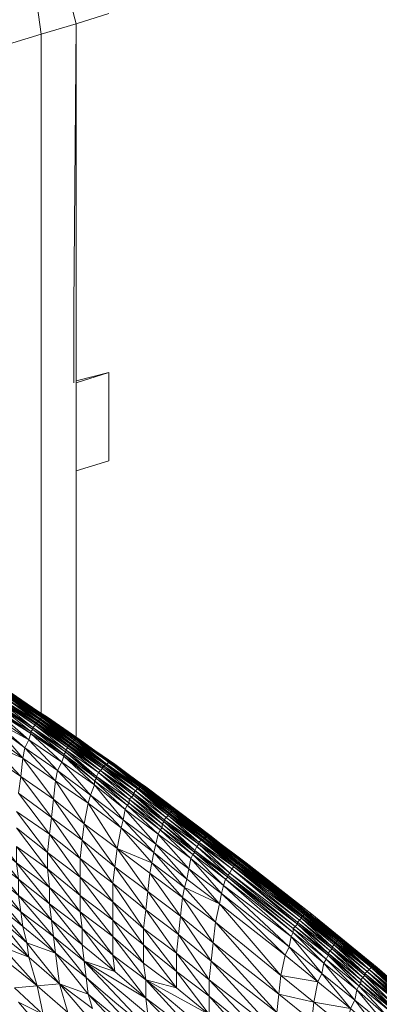
# Model space of a CAD drawing. Units: inches. Extents: x 179.7 to 196, y 60.8 to 81.2.
# Drawn here: x 189.1 to 189.2, y 76.1 to 76.6 of the extents above; entities that cross this region are included whole.
import ezdxf

# ---------------------------------------------------------------- set-up
doc = ezdxf.new("R2010")
doc.units = ezdxf.units.IN
doc.header["$MEASUREMENT"] = 0
doc.layers.get('0').update_dxf_attribs({"lineweight": 0})

msp = doc.modelspace()

# ---------------------------------------------------------------- linework, layer by layer
at = {"color": 7, "linetype": 'Continuous', "lineweight": 0}
for p, q in [((189.08502, 76.43899), (189.10076, 76.44293)), ((189.08502, 76.26773), (189.08502, 76.39568)), ((189.19328, 76.1821), (189.20903, 76.16931)), ((189.22478, 76.15553), (189.20903, 76.16931)), ((189.22478, 76.15553), (189.23954, 76.14175))]:
    msp.add_line(p, q, dxfattribs=at)
at = {"color": 7, "linetype": 'Continuous', "lineweight": 0, "flags": 128}
for points in [[(189.08305, 76.62403), (189.08305, 76.61812), (189.08502, 76.61025), (189.06828, 76.60533), (189.06632, 76.61911)], [(189.05057, 76.61419), (189.05254, 76.60041), (189.06828, 76.60533), (189.06632, 76.61911)], [(189.08305, 76.61812), (189.08502, 76.61025), (189.10076, 76.61517)], [(189.08403, 76.43801), (189.08403, 76.47442), (189.08502, 76.61025)], [(189.08502, 76.26773), (189.08502, 76.39568), (189.08502, 76.43801), (189.08502, 76.61025)], [(189.08502, 76.43801), (189.08502, 76.47442), (189.08502, 76.61025)], [(189.06828, 76.27856), (189.06828, 76.39076), (189.06828, 76.43308), (189.06828, 76.60533)], [(189.06828, 76.27856), (189.06828, 76.39076), (189.06828, 76.43308), (189.06828, 76.60533)], [(188.92557, 76.37895), (188.95313, 76.35828), (188.95214, 76.35828), (188.96494, 76.34844), (188.95805, 76.35336), (188.96494, 76.34745), (188.97872, 76.33761), (188.97773, 76.33761), (188.9925, 76.32777), (189.00726, 76.31793), (189.02202, 76.30808), (189.03679, 76.29726), (189.05254, 76.28742), (189.06828, 76.27659), (189.08403, 76.26576), (189.08305, 76.26576), (189.06828, 76.27659), (189.05254, 76.28742), (189.03679, 76.29726), (189.02202, 76.30808), (189.00726, 76.31793), (188.9925, 76.32777)], [(188.99151, 76.32777), (189.00628, 76.31793), (189.00628, 76.31694), (189.02104, 76.3071), (189.0358, 76.29726), (189.05155, 76.28643), (189.0673, 76.2756), (189.06632, 76.2756), (189.08206, 76.26478), (189.0673, 76.2756), (189.0673, 76.27659), (189.05155, 76.28643), (189.0358, 76.29726), (189.03679, 76.29726), (189.02104, 76.3071)], [(189.00628, 76.31793), (189.02104, 76.3071), (189.03679, 76.29726), (189.05155, 76.28742), (189.03679, 76.29726), (189.05254, 76.28742), (189.05155, 76.28742), (189.0673, 76.27659), (189.05254, 76.28742)], [(189.02498, 76.30808), (189.01021, 76.31793), (189.00923, 76.31793), (189.02498, 76.30808), (189.02202, 76.30808), (189.03777, 76.29824), (189.05352, 76.28742), (189.06927, 76.27757), (189.08502, 76.26675), (189.09978, 76.25494), (189.08403, 76.26675), (189.06828, 76.27757), (189.08403, 76.26576), (189.08403, 76.26675), (189.08502, 76.26675)], [(189.10076, 76.25592), (189.10372, 76.25494), (189.08797, 76.26576), (189.07222, 76.27659), (189.05647, 76.28742), (189.04073, 76.29726), (189.02596, 76.30808), (189.02498, 76.30808), (189.0112, 76.31793), (189.01021, 76.31793)], [(189.03482, 76.29529), (189.02006, 76.30513), (189.02006, 76.30612), (189.03482, 76.29529), (189.05057, 76.28446), (189.04958, 76.28446), (189.06533, 76.27364), (189.05057, 76.28446)], [(189.03679, 76.29726), (189.05155, 76.28643), (189.05155, 76.28742), (189.05155, 76.28643), (189.0673, 76.27659)], [(189.03777, 76.29824), (189.05254, 76.28742), (189.05352, 76.28742), (189.05451, 76.28742), (189.03876, 76.29824), (189.05352, 76.28742), (189.06828, 76.27757), (189.06927, 76.27757), (189.08403, 76.26675), (189.06828, 76.27757), (189.05254, 76.28742)], [(189.04171, 76.29726), (189.05647, 76.28742), (189.05549, 76.28742), (189.04073, 76.29726), (189.05647, 76.28742), (189.07222, 76.27659), (189.07124, 76.27659), (189.07124, 76.27757), (189.05549, 76.28742), (189.07124, 76.27659), (189.05647, 76.28742)], [(189.09584, 76.251), (189.11159, 76.23919), (189.09683, 76.25198), (189.09584, 76.251), (189.08108, 76.26281), (189.09683, 76.25198), (189.08108, 76.26379), (189.08108, 76.26281), (189.06533, 76.27462), (189.05057, 76.28545), (189.06632, 76.27462), (189.06533, 76.27462), (189.08108, 76.26379), (189.06632, 76.27462), (189.06632, 76.2756), (189.05057, 76.28545), (189.05155, 76.28643), (189.06632, 76.2756), (189.08206, 76.26379), (189.06632, 76.27462)], [(189.05254, 76.28742), (189.06828, 76.27659), (189.08403, 76.26576), (189.0988, 76.25494), (189.11454, 76.24312), (189.13029, 76.23131), (189.12931, 76.23131), (189.11454, 76.24312), (189.13029, 76.23131), (189.14604, 76.21852), (189.12931, 76.23131), (189.14506, 76.21852), (189.14604, 76.21852), (189.1608, 76.20671), (189.14506, 76.21852), (189.1608, 76.20572), (189.1608, 76.20671), (189.17754, 76.19391), (189.1608, 76.20572)], [(189.23954, 76.14175), (189.2238, 76.15454), (189.22478, 76.15553), (189.20903, 76.16832), (189.20903, 76.16931), (189.19328, 76.18112), (189.19328, 76.1821), (189.17754, 76.19391), (189.17754, 76.1949), (189.1608, 76.20671), (189.16179, 76.20671), (189.14604, 76.21852), (189.14604, 76.2195), (189.13029, 76.23131), (189.11454, 76.24312), (189.0988, 76.25494), (189.09978, 76.25494), (189.08403, 76.26576), (189.06828, 76.27659), (189.06828, 76.27757), (189.05254, 76.28742)], [(189.05451, 76.28742), (189.06927, 76.27757), (189.07025, 76.27757), (189.05451, 76.28742), (189.07025, 76.27757), (189.05549, 76.28742), (189.07124, 76.27757), (189.07025, 76.27757), (189.08502, 76.26675), (189.086, 76.26675), (189.07025, 76.27757), (189.086, 76.26675), (189.07124, 76.27757), (189.08699, 76.26675), (189.086, 76.26675), (189.10076, 76.25592), (189.08502, 76.26675), (189.10076, 76.25592), (189.09978, 76.25494), (189.08403, 76.26576)], [(188.96789, 76.28249), (188.98265, 76.26379), (188.98167, 76.27167), (188.99643, 76.25297), (188.99643, 76.25986), (189.0112, 76.24116), (189.0112, 76.24903), (189.02596, 76.23033), (189.02596, 76.2382), (189.04171, 76.2195), (189.04073, 76.22738), (189.05647, 76.20769), (189.05647, 76.21556), (189.07222, 76.19588), (189.07124, 76.20474), (189.08699, 76.18407), (189.07222, 76.19588), (189.05647, 76.20769), (189.04171, 76.2195), (189.02596, 76.23033), (189.0112, 76.24116), (188.99643, 76.25297), (188.98265, 76.26379)], [(189.0486, 76.28249), (189.06336, 76.27068), (189.04762, 76.28053)], [(189.04762, 76.27954), (189.06336, 76.2697), (189.07911, 76.25887), (189.06336, 76.27068), (189.06336, 76.2697), (189.04762, 76.28053)], [(189.19821, 76.1319), (189.18246, 76.1447), (189.19919, 76.14076), (189.18344, 76.15356), (189.20116, 76.1506), (189.18541, 76.1634), (189.18738, 76.16734), (189.1549, 76.19293), (189.15588, 76.19686), (189.14014, 76.20966), (189.14112, 76.21163), (189.12537, 76.22344), (189.12636, 76.22442), (189.11061, 76.23623), (189.11061, 76.2382), (189.09486, 76.24903), (189.09584, 76.251), (189.0801, 76.26182), (189.08108, 76.26281), (189.06533, 76.27364), (189.06533, 76.27462), (189.05057, 76.28446)], [(189.05943, 76.25789), (189.04466, 76.26871), (189.04368, 76.26478), (189.05943, 76.25789), (189.05844, 76.24903), (189.07419, 76.2382), (189.07321, 76.22934), (189.08797, 76.21852), (189.08699, 76.20966), (189.07321, 76.22934), (189.05844, 76.24903), (189.04368, 76.26478), (189.02891, 76.27954), (189.04466, 76.26871)], [(189.04565, 76.2756), (189.06238, 76.26675), (189.04663, 76.27757)], [(189.04565, 76.2756), (189.06041, 76.26281), (189.06238, 76.26675), (189.07616, 76.25198), (189.07813, 76.25592), (189.09191, 76.24017), (189.09388, 76.24509), (189.10765, 76.22836), (189.10864, 76.23328), (189.1234, 76.21655), (189.12242, 76.21261), (189.10667, 76.22442), (189.12143, 76.20769), (189.12242, 76.21261)], [(189.04762, 76.27954), (189.06238, 76.26675), (189.06336, 76.2697), (189.07813, 76.25592), (189.07911, 76.25887), (189.09388, 76.24509), (189.07813, 76.25592), (189.06238, 76.26675)], [(189.0673, 76.2756), (189.08305, 76.26478), (189.0673, 76.27659), (189.06828, 76.27659), (189.0673, 76.27659), (189.08305, 76.26576), (189.0988, 76.25494), (189.11454, 76.24312), (189.12931, 76.23131), (189.12931, 76.23033), (189.14506, 76.21852), (189.1608, 76.20572), (189.1923, 76.18013), (189.20805, 76.16734), (189.20805, 76.16635), (189.2238, 76.15356), (189.22281, 76.15257), (189.23856, 76.13879)], [(189.10076, 76.25592), (189.11553, 76.24411), (189.11651, 76.24411), (189.10076, 76.25592), (189.10175, 76.25592), (189.086, 76.26675), (189.10175, 76.25592), (189.08699, 76.26675), (189.08699, 76.26576), (189.07124, 76.27659), (189.08699, 76.26675), (189.07124, 76.27757)], [(189.11553, 76.24509), (189.11947, 76.24312), (189.10372, 76.25494), (189.11848, 76.24312), (189.11947, 76.24312), (189.11848, 76.24411), (189.1175, 76.24411), (189.10273, 76.25494), (189.11848, 76.24411), (189.11848, 76.24312), (189.10273, 76.25494), (189.10372, 76.25494), (189.08797, 76.26576), (189.10273, 76.25494), (189.08699, 76.26576), (189.07222, 76.27659), (189.08797, 76.26576), (189.08699, 76.26576)], [(189.1234, 76.21655), (189.10765, 76.22836), (189.09191, 76.24017), (189.07616, 76.25198), (189.06041, 76.26281), (189.04565, 76.27364)], [(189.04565, 76.27364), (189.05943, 76.25789), (189.06041, 76.26281), (189.07517, 76.24706), (189.07616, 76.25198), (189.09092, 76.23623), (189.09191, 76.24017), (189.10667, 76.22442), (189.10765, 76.22836), (189.12242, 76.21261), (189.1234, 76.21655), (189.13817, 76.19982), (189.13915, 76.20474), (189.15391, 76.18801), (189.1549, 76.19293), (189.18541, 76.1634)], [(189.10175, 76.25592), (189.10175, 76.25494), (189.08699, 76.26675), (189.10273, 76.25494), (189.10175, 76.25494), (189.1175, 76.24411), (189.10175, 76.25592), (189.11651, 76.24411), (189.1175, 76.24411)], [(188.98265, 76.26379), (188.99742, 76.24509), (188.99643, 76.25297), (189.01218, 76.23427), (188.99742, 76.24509), (189.01317, 76.22639), (189.01218, 76.23427), (189.02793, 76.21556), (189.02695, 76.22245), (189.04269, 76.20375), (189.04171, 76.21163), (189.05746, 76.19194), (189.05746, 76.19982), (189.07321, 76.18013)], [(189.09683, 76.25198), (189.08108, 76.26379), (189.08206, 76.26379), (189.09683, 76.25198), (189.11258, 76.24017), (189.11159, 76.23919), (189.12734, 76.22738), (189.11258, 76.24017)], [(189.08305, 76.26576), (189.08305, 76.26478), (189.09781, 76.25395), (189.09781, 76.25297), (189.08206, 76.26478), (189.08305, 76.26478), (189.09781, 76.25297), (189.11258, 76.24116), (189.12832, 76.22934), (189.12734, 76.22836), (189.14407, 76.21655), (189.12832, 76.22934), (189.11258, 76.24116), (189.11356, 76.24214), (189.09781, 76.25297)], [(189.09781, 76.25395), (189.08305, 76.26576), (189.0988, 76.25395), (189.09781, 76.25395), (189.11356, 76.24214), (189.0988, 76.25395)], [(189.08305, 76.26576), (189.0988, 76.25494), (189.0988, 76.25395), (189.11454, 76.24312), (189.0988, 76.25494)], [(189.04269, 76.25986), (189.05844, 76.24903), (189.05746, 76.24116), (189.07321, 76.22934), (189.07222, 76.22147), (189.08699, 76.20966), (189.08699, 76.2008), (189.10273, 76.18899), (189.10273, 76.19785), (189.08699, 76.20966), (189.10273, 76.18899), (189.10273, 76.18013), (189.1175, 76.16832), (189.1175, 76.15946), (189.13325, 76.14765), (189.1175, 76.16832), (189.13325, 76.15553), (189.1175, 76.17619), (189.13325, 76.16438), (189.11848, 76.18505), (189.13423, 76.17324), (189.11947, 76.19391), (189.13521, 76.1821), (189.13423, 76.17324), (189.13325, 76.16438), (189.13325, 76.15553), (189.13325, 76.14765)], [(189.09978, 76.25494), (189.11454, 76.24312), (189.11553, 76.24312), (189.09978, 76.25494), (189.11553, 76.24411), (189.11553, 76.24312)], [(189.09584, 76.251), (189.11061, 76.2382), (189.12636, 76.22442), (189.12636, 76.22639), (189.11061, 76.2382), (189.11159, 76.23919), (189.12636, 76.22639), (189.12734, 76.22738), (189.1421, 76.2136), (189.14309, 76.21556), (189.15785, 76.20179), (189.15884, 76.20277), (189.14309, 76.21556), (189.14407, 76.21655), (189.14407, 76.21753), (189.12832, 76.22934)], [(189.12931, 76.23033), (189.11356, 76.24214), (189.11454, 76.24312), (189.12931, 76.23033), (189.14506, 76.21852), (189.14407, 76.21753), (189.1608, 76.20572), (189.14506, 76.21852), (189.14407, 76.21753), (189.15982, 76.20474), (189.1608, 76.20572), (189.1923, 76.18013), (189.15982, 76.20474), (189.19132, 76.17915), (189.1923, 76.18013), (189.20805, 76.16635), (189.19132, 76.17915), (189.20706, 76.16537), (189.20805, 76.16635), (189.22281, 76.15257), (189.20706, 76.16537)], [(189.13029, 76.23131), (189.13029, 76.2323), (189.14604, 76.2195), (189.13029, 76.23131), (189.11454, 76.24312)], [(189.13029, 76.23131), (189.11553, 76.24312), (189.13029, 76.2323), (189.11553, 76.24411), (189.13128, 76.2323), (189.11651, 76.24411), (189.13226, 76.2323), (189.1175, 76.24411), (189.13325, 76.2323), (189.11848, 76.24411), (189.13423, 76.2323), (189.11848, 76.24312)], [(189.14998, 76.2195), (189.16671, 76.20769), (189.16573, 76.20769), (189.14998, 76.2195), (189.13521, 76.23131), (189.11947, 76.24312), (189.13423, 76.2323), (189.13128, 76.23427), (189.13521, 76.23131)], [(189.14899, 76.13486), (189.11848, 76.15159), (189.10273, 76.1634), (189.08797, 76.17619), (189.07222, 76.18801), (189.05746, 76.19982), (189.04171, 76.21163), (189.02695, 76.22245), (189.01218, 76.23427), (189.0112, 76.24116), (189.02695, 76.22245), (189.02596, 76.23033), (189.04171, 76.21163), (189.04171, 76.2195), (189.05746, 76.19982), (189.05647, 76.20769), (189.07222, 76.18801), (189.07222, 76.19588), (189.08797, 76.17619), (189.08699, 76.18407), (189.10273, 76.1634), (189.10273, 76.17226), (189.11848, 76.15159), (189.14899, 76.126)], [(189.1175, 76.15946), (189.10273, 76.18013), (189.08699, 76.2008), (189.07222, 76.22147), (189.05746, 76.24116)], [(189.12832, 76.22934), (189.11356, 76.24214), (189.12931, 76.23033), (189.12832, 76.22934), (189.14407, 76.21753), (189.12931, 76.23033)], [(189.1047, 76.21458), (189.10372, 76.20572), (189.08895, 76.22639), (189.1047, 76.21458), (189.09092, 76.23623), (189.10667, 76.22442), (189.1047, 76.21458), (189.12143, 76.20769)], [(189.05647, 76.22442), (189.07124, 76.20474), (189.07124, 76.21261), (189.05647, 76.2323)], [(189.05647, 76.2323), (189.07222, 76.22147), (189.07124, 76.21261), (189.08699, 76.2008), (189.08699, 76.19194), (189.10273, 76.18013), (189.10273, 76.17226), (189.1175, 76.15946), (189.11848, 76.15159), (189.13325, 76.14765), (189.14899, 76.13486), (189.13325, 76.15553), (189.14899, 76.14371), (189.13325, 76.16438), (189.14899, 76.15159), (189.13423, 76.17324), (189.14998, 76.16045), (189.13521, 76.1821), (189.15096, 76.16931), (189.1362, 76.19096), (189.15195, 76.17915), (189.13718, 76.19588), (189.15391, 76.18801), (189.13817, 76.19982)], [(189.13423, 76.2323), (189.13521, 76.23131), (189.14998, 76.2195), (189.14801, 76.22147), (189.14604, 76.2195), (189.16277, 76.20769), (189.16179, 76.20769), (189.14604, 76.2195), (189.14702, 76.2195), (189.13029, 76.2323), (189.13128, 76.2323), (189.14702, 76.2195), (189.14702, 76.22049), (189.13128, 76.2323), (189.14702, 76.22049), (189.14801, 76.22049), (189.13128, 76.2323), (189.13226, 76.2323), (189.14801, 76.22049), (189.13325, 76.2323), (189.13226, 76.2323)], [(189.16277, 76.20769), (189.16376, 76.20769), (189.14702, 76.22049), (189.16277, 76.20769), (189.14702, 76.2195), (189.14801, 76.22049), (189.16474, 76.20868), (189.16376, 76.20868), (189.14801, 76.22049), (189.16376, 76.20868), (189.16376, 76.20769), (189.14801, 76.22049), (189.14899, 76.22049), (189.13325, 76.2323), (189.14899, 76.22049), (189.13423, 76.2323), (189.13325, 76.2323)], [(189.16474, 76.20769), (189.14899, 76.22049), (189.16474, 76.20769), (189.16474, 76.20868), (189.14899, 76.22049), (189.14998, 76.22049), (189.13423, 76.2323), (189.14998, 76.2195), (189.14998, 76.22049), (189.16474, 76.20769), (189.16573, 76.20769), (189.14998, 76.22049)], [(189.05647, 76.22442), (189.07124, 76.21261), (189.08699, 76.19194), (189.07124, 76.20474), (189.05647, 76.21556)], [(189.23561, 76.13289), (189.22084, 76.14864), (189.21986, 76.14667), (189.2051, 76.16143), (189.20411, 76.15946), (189.18935, 76.17423), (189.18836, 76.17226), (189.15687, 76.19982), (189.15588, 76.19686), (189.14112, 76.21163), (189.15687, 76.19982), (189.1421, 76.21261), (189.14112, 76.21163), (189.12636, 76.22442), (189.1421, 76.21261), (189.12636, 76.22639), (189.1421, 76.2136), (189.1421, 76.21261), (189.15785, 76.2008), (189.1421, 76.2136), (189.15785, 76.20179), (189.15785, 76.2008), (189.18935, 76.17619), (189.15785, 76.20179), (189.19033, 76.17718), (189.18935, 76.17619), (189.20608, 76.1634), (189.19033, 76.17718), (189.20608, 76.16438), (189.20608, 76.1634), (189.22183, 76.14962), (189.20608, 76.16438), (189.22183, 76.15159), (189.22183, 76.14962), (189.23758, 76.13682), (189.22183, 76.15159), (189.23758, 76.13781)], [(189.16671, 76.20769), (189.15096, 76.2195), (189.16573, 76.20769)], [(189.02891, 76.20769), (189.04368, 76.19588), (189.02793, 76.21556), (189.04269, 76.20375), (189.04368, 76.19588), (189.05844, 76.18407), (189.04269, 76.20375), (189.05746, 76.19194), (189.05844, 76.18407), (189.07419, 76.17226), (189.05746, 76.19194), (189.07321, 76.18013), (189.07419, 76.17226), (189.08895, 76.16045), (189.07321, 76.18013)], [(189.12045, 76.20277), (189.13521, 76.1821), (189.1362, 76.19096), (189.12045, 76.20277), (189.11947, 76.19391), (189.11848, 76.18505), (189.1175, 76.17619), (189.10273, 76.19785), (189.11848, 76.18505), (189.10372, 76.20572), (189.11947, 76.19391), (189.1047, 76.21458), (189.12045, 76.20277), (189.12143, 76.20769), (189.13718, 76.19588), (189.1362, 76.19096), (189.12143, 76.20769)], [(189.14407, 76.21655), (189.15982, 76.20474), (189.19132, 76.17915), (189.19132, 76.17816), (189.20706, 76.16537), (189.20608, 76.16438), (189.19132, 76.17816), (189.19033, 76.17718), (189.15884, 76.20277)], [(189.02891, 76.20769), (189.04466, 76.18899), (189.04368, 76.19588), (189.05943, 76.17718), (189.05844, 76.18407), (189.07517, 76.16438)], [(189.15884, 76.20277), (189.19132, 76.17816), (189.15982, 76.20474), (189.1608, 76.20572), (189.1923, 76.18013), (189.19328, 76.18112), (189.1608, 76.20572)], [(189.16179, 76.20671), (189.17754, 76.1949), (189.16179, 76.20769), (189.19427, 76.1821), (189.16277, 76.20769), (189.19427, 76.18308)], [(189.16376, 76.20868), (189.19624, 76.18308), (189.16376, 76.20769), (189.19525, 76.18308), (189.16277, 76.20769)], [(189.17557, 76.19982), (189.16671, 76.20671), (189.19821, 76.1821), (189.16671, 76.20769), (189.19821, 76.18308), (189.16573, 76.20769), (189.19722, 76.18308), (189.16474, 76.20769), (189.19624, 76.18308), (189.16474, 76.20868)], [(189.23659, 76.13584), (189.22084, 76.14864), (189.2051, 76.16143), (189.18935, 76.17423), (189.15687, 76.19982), (189.15785, 76.2008), (189.18935, 76.17423), (189.18935, 76.17619), (189.2051, 76.16143), (189.20608, 76.1634), (189.22084, 76.14864), (189.22183, 76.14962), (189.23659, 76.13584)], [(189.20903, 76.16832), (189.19328, 76.18112), (189.17754, 76.19391)], [(189.10372, 76.15553), (189.08797, 76.17619), (189.08797, 76.16832), (189.07321, 76.18013), (189.07222, 76.18801), (189.08797, 76.16832)], [(189.15391, 76.18801), (189.15195, 76.17915), (189.18344, 76.15356), (189.18246, 76.1447), (189.15195, 76.17915), (189.15096, 76.16931), (189.18246, 76.1447), (189.18147, 76.13584), (189.15096, 76.16931), (189.14998, 76.16045), (189.18147, 76.13584), (189.18049, 76.12698), (189.14998, 76.16045), (189.14899, 76.15159), (189.18049, 76.12698), (189.18049, 76.11812), (189.14899, 76.15159), (189.14899, 76.14371), (189.18049, 76.11812), (189.211, 76.09253)], [(189.04663, 76.1821), (189.06238, 76.16242), (189.04762, 76.17423)], [(189.12242, 76.11123), (189.09092, 76.1447), (189.09289, 76.13781), (189.07714, 76.14962), (189.06238, 76.16242), (189.06139, 76.16931), (189.04663, 76.1821)], [(189.1923, 76.18013), (189.20805, 76.16734), (189.19328, 76.18112), (189.20903, 76.16832), (189.20805, 76.16734), (189.2238, 76.15454), (189.20903, 76.16832), (189.20805, 76.16734), (189.2238, 76.15356), (189.2238, 76.15454), (189.23954, 76.14076), (189.2238, 76.15356), (189.23856, 76.13879), (189.23954, 76.14076), (189.25431, 76.12501), (189.23856, 76.13879)], [(189.19722, 76.18308), (189.19624, 76.18308), (189.21199, 76.17029), (189.19624, 76.18308), (189.19525, 76.18308), (189.21199, 76.17029), (189.211, 76.17029), (189.19525, 76.18308), (189.19427, 76.18308), (189.211, 76.17029), (189.21002, 76.17029), (189.19427, 76.18308), (189.19427, 76.1821), (189.21002, 76.17029), (189.21002, 76.16931), (189.19427, 76.1821), (189.20903, 76.16931), (189.21002, 76.16931)], [(189.19821, 76.18308), (189.19722, 76.18308), (189.21395, 76.17029), (189.21297, 76.17029), (189.19722, 76.18308), (189.21199, 76.17029), (189.21297, 76.17029)], [(189.19821, 76.1821), (189.19821, 76.18308), (189.21395, 76.17029), (189.19821, 76.1821), (189.20411, 76.17718)], [(189.06139, 76.16931), (189.07517, 76.16438), (189.05943, 76.17718)], [(189.10273, 76.13486), (189.09092, 76.1447), (189.08994, 76.15257), (189.07517, 76.16438), (189.07419, 76.17226), (189.08994, 76.15257), (189.08895, 76.16045), (189.12045, 76.12698)], [(189.18738, 76.16734), (189.20313, 76.15454), (189.18836, 76.17226), (189.20411, 76.15946), (189.20313, 76.15454), (189.21888, 76.14175), (189.20411, 76.15946), (189.21986, 76.14667), (189.21888, 76.14175), (189.23462, 76.12895), (189.21986, 76.14667), (189.23561, 76.13289)], [(189.06139, 76.16931), (189.07714, 76.14962), (189.07517, 76.16438), (189.09092, 76.1447), (189.07714, 76.14962)], [(189.11848, 76.14273), (189.10273, 76.1634), (189.10372, 76.15553), (189.08797, 76.16832), (189.08895, 76.16045), (189.11947, 76.13486), (189.11848, 76.14273), (189.10372, 76.15553), (189.08895, 76.16045), (189.11848, 76.14273), (189.14998, 76.11025), (189.11947, 76.13486)], [(189.29663, 76.07285), (189.29466, 76.06793), (189.28088, 76.08663), (189.2799, 76.08269), (189.26514, 76.10139), (189.26415, 76.09647), (189.24939, 76.11517), (189.2484, 76.11025), (189.23462, 76.12895), (189.23265, 76.12403), (189.21888, 76.14175), (189.21691, 76.13781), (189.20313, 76.15454), (189.20116, 76.1506), (189.18738, 76.16734)], [(189.21002, 76.17029), (189.22576, 76.15651), (189.22478, 76.15553), (189.20903, 76.16931), (189.22576, 76.15651), (189.21002, 76.16931)], [(189.2297, 76.15749), (189.22872, 76.15749), (189.22773, 76.15749), (189.22675, 76.15749), (189.22576, 76.15651), (189.211, 76.17029), (189.22675, 76.15749), (189.21199, 76.17029), (189.22773, 76.15749), (189.21297, 76.17029), (189.22872, 76.15749), (189.21395, 76.17029), (189.2297, 76.15749), (189.2297, 76.15651), (189.21395, 76.17029), (189.21691, 76.16734), (189.2297, 76.15651)], [(189.23758, 76.13781), (189.22281, 76.15257), (189.22183, 76.15159), (189.20706, 76.16537)], [(189.06632, 76.14864), (189.05155, 76.16045)], [(189.2297, 76.15651), (189.24545, 76.14371), (189.2297, 76.15749), (189.24447, 76.14371), (189.22872, 76.15749), (189.24348, 76.14371), (189.22773, 76.15749), (189.2425, 76.14371), (189.22675, 76.15749), (189.24151, 76.14371), (189.22576, 76.15651), (189.24151, 76.14273)], [(189.22576, 76.15651), (189.24053, 76.14273), (189.22478, 76.15553), (189.24053, 76.14175)], [(189.06927, 76.13486), (189.06632, 76.14864), (189.08108, 76.13584), (189.07714, 76.14962), (189.06632, 76.14864), (189.05549, 76.14765), (189.06927, 76.13486), (189.05746, 76.14076), (189.07419, 76.12108)], [(189.07714, 76.14962), (189.09388, 76.12994)], [(189.12045, 76.12698), (189.10372, 76.14076), (189.08994, 76.15257), (189.12143, 76.11911)], [(189.211, 76.05808), (189.211, 76.06694), (189.18049, 76.09253), (189.211, 76.05808), (189.18049, 76.08466), (189.18049, 76.09253), (189.14899, 76.11812), (189.18049, 76.08466), (189.14998, 76.11025), (189.14899, 76.11812), (189.13029, 76.13387), (189.11848, 76.14273), (189.11848, 76.15159), (189.14899, 76.11812), (189.14899, 76.126)], [(189.19821, 76.1319), (189.21395, 76.11911), (189.21494, 76.12797), (189.19821, 76.1319), (189.19919, 76.14076), (189.21494, 76.12797), (189.21691, 76.13781), (189.23265, 76.12403), (189.21494, 76.12797), (189.23069, 76.11517), (189.23265, 76.12403)]]:
    msp.add_lwpolyline(points, dxfattribs=at)
for points in [[(189.08502, 76.43801), (189.08502, 76.39568), (189.10076, 76.4006), (189.10076, 76.44293)], [(189.10864, 76.23328), (189.09388, 76.24706), (189.07911, 76.25986), (189.06435, 76.27167), (189.0486, 76.28348), (189.03384, 76.29332), (189.01809, 76.30316), (189.00332, 76.31399), (188.98954, 76.32383), (188.98954, 76.32482), (189.00332, 76.31399), (189.00431, 76.31497), (189.01809, 76.30316), (189.01907, 76.30415), (189.03384, 76.29332), (189.03384, 76.29431), (189.0486, 76.28348), (189.0486, 76.28249), (189.06435, 76.27167), (189.06336, 76.27068), (189.07911, 76.25986), (189.07911, 76.25887), (189.09388, 76.24706), (189.09388, 76.24509)], [(189.13915, 76.20474), (189.1234, 76.21655), (189.12439, 76.22147), (189.10864, 76.23328), (189.10962, 76.23525), (189.09388, 76.24706), (189.09486, 76.24805), (189.07911, 76.25986), (189.0801, 76.26084), (189.06435, 76.27167), (189.06435, 76.27265), (189.0486, 76.28348), (189.04958, 76.28446), (189.03384, 76.29431), (189.03482, 76.29529), (189.04958, 76.28446), (189.06435, 76.27265), (189.0801, 76.26084), (189.09486, 76.24805), (189.10962, 76.23525), (189.12439, 76.22147)], [(189.1549, 76.19293), (189.13915, 76.20474), (189.14014, 76.20966), (189.12439, 76.22147), (189.12537, 76.22344), (189.10962, 76.23525), (189.11061, 76.23623), (189.09486, 76.24805), (189.09486, 76.24903), (189.0801, 76.26084), (189.0801, 76.26182), (189.06435, 76.27265), (189.06533, 76.27364), (189.0801, 76.26182), (189.09486, 76.24903), (189.11061, 76.23623), (189.12537, 76.22344), (189.14014, 76.20966)], [(189.14309, 76.21556), (189.12734, 76.22738), (189.12734, 76.22836), (189.11258, 76.24017), (189.11258, 76.24116), (189.09683, 76.25198), (189.09781, 76.25297), (189.08206, 76.26379), (189.08206, 76.26478), (189.09781, 76.25297), (189.11258, 76.24116), (189.12734, 76.22836)], [(189.07419, 76.2382), (189.07517, 76.24706), (189.05943, 76.25789)], [(189.09092, 76.23623), (189.07517, 76.24706), (189.08895, 76.22639)], [(189.08797, 76.21852), (189.07419, 76.2382), (189.08895, 76.22639)], [(189.16179, 76.20671), (189.16179, 76.20769), (189.14604, 76.2195)], [(189.10273, 76.19785), (189.08797, 76.21852), (189.10372, 76.20572)], [(189.14407, 76.21655), (189.15884, 76.20277), (189.15982, 76.20474)], [(189.13817, 76.19982), (189.12242, 76.21261), (189.13718, 76.19588)], [(189.15588, 76.19686), (189.18738, 76.16734), (189.18836, 76.17226)], [(189.10273, 76.17226), (189.08699, 76.19194), (189.08699, 76.18407)], [(189.17754, 76.1949), (189.19328, 76.1821), (189.19427, 76.1821)], [(189.06139, 76.16931), (189.05943, 76.17718), (189.04466, 76.18899)], [(189.1175, 76.16832), (189.1175, 76.17619), (189.10273, 76.18899)], [(189.18541, 76.1634), (189.15391, 76.18801), (189.18344, 76.15356)], [(189.06632, 76.14864), (189.06238, 76.16242), (189.04958, 76.16734)], [(189.20116, 76.1506), (189.19919, 76.14076), (189.21691, 76.13781)], [(189.14899, 76.13486), (189.14899, 76.14371), (189.17951, 76.10927), (189.18049, 76.11812), (189.211, 76.08368), (189.17951, 76.10927)]]:
    msp.add_lwpolyline(points, close=True, dxfattribs=at)

doc.saveas('drawing.dxf')
